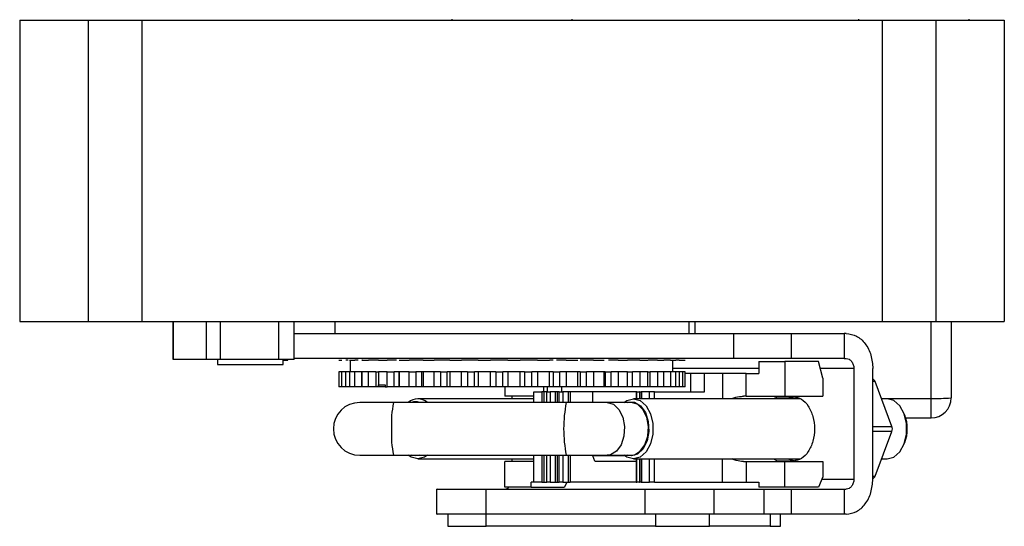
# Model space of a CAD drawing. Units: millimetres. Extents: x 272 to 8586, y 241 to 4788.
# Drawn here: x 6398 to 6496, y 241 to 292 of the extents above; entities that cross this region are included whole.
import ezdxf

# ---------------------------------------------------------------- set-up
doc = ezdxf.new("R2010")
doc.units = ezdxf.units.MM

msp = doc.modelspace()

# ---------------------------------------------------------------- linework, layer by layer
at = {"linetype": 'Continuous', "lineweight": 25}
for p, q in [((6398.114, 291.715), (6404.919, 291.715)), ((6398.114, 291.715), (6398.114, 261.715)), ((6404.919, 291.715), (6410.27, 291.715)), ((6404.919, 291.715), (6404.919, 261.715)), ((6410.27, 291.715), (6483.959, 291.715)), ((6410.27, 291.715), (6410.27, 261.715)), ((6441.114, 291.815), (6441.114, 291.715)), ((6453.115, 291.715), (6453.115, 291.815)), ((6481.611, 291.815), (6481.611, 291.715)), ((6483.959, 291.715), (6489.31, 291.715)), ((6483.959, 291.715), (6483.959, 261.715)), ((6489.31, 291.715), (6496.115, 291.715)), ((6489.31, 291.715), (6489.31, 261.715)), ((6492.618, 291.715), (6492.618, 291.815)), ((6496.115, 291.715), (6496.115, 261.715)), ((6398.114, 261.715), (6404.919, 261.715)), ((6404.919, 261.715), (6410.27, 261.715)), ((6410.27, 261.715), (6483.959, 261.715)), ((6413.384, 261.715), (6413.384, 257.952)), ((6413.396, 257.952), (6413.396, 261.715)), ((6416.691, 261.715), (6416.691, 257.952)), ((6418.066, 261.715), (6418.066, 257.952)), ((6423.883, 261.715), (6423.883, 257.952)), ((6425.42, 257.952), (6425.42, 261.715)), ((6429.49, 261.715), (6429.49, 260.537)), ((6464.74, 260.537), (6464.74, 261.715)), ((6465.322, 261.715), (6465.322, 260.537)), ((6468.711, 261.715), (6468.711, 261.713)), ((6470.749, 261.715), (6470.749, 261.663)), ((6481.517, 261.713), (6481.517, 261.715)), ((6481.52, 261.663), (6481.52, 261.715)), ((6483.959, 261.715), (6489.31, 261.715)), ((6488.822, 254.07), (6488.822, 261.715)), ((6489.31, 261.715), (6496.115, 261.715)), ((6490.822, 261.715), (6490.822, 254.123)), ((6469.193, 258.037), (6469.193, 260.537)), ((6474.942, 260.537), (6480.163, 260.537)), ((6474.942, 258.037), (6474.942, 260.537)), ((6480.386, 260.537), (6480.163, 260.537)), ((6480.163, 260.537), (6480.163, 258.037)), ((6413.396, 257.952), (6413.384, 257.952)), ((6416.691, 257.952), (6413.396, 257.952)), ((6418.066, 257.952), (6416.691, 257.952)), ((6417.79, 257.952), (6417.79, 257.452)), ((6423.883, 257.952), (6418.066, 257.952)), ((6425.42, 257.952), (6423.883, 257.952)), ((6424.328, 257.865), (6424.79, 257.865)), ((6424.328, 257.452), (6424.328, 257.865)), ((6424.79, 257.865), (6424.79, 257.952)), ((6429.879, 257.865), (6430.171, 257.865)), ((6430.097, 257.865), (6430.097, 257.863)), ((6430.809, 257.865), (6430.567, 257.865)), ((6430.931, 257.865), (6431.466, 257.865)), ((6431.021, 257.865), (6431.021, 256.715)), ((6431.801, 257.865), (6431.466, 257.865)), ((6433.557, 257.865), (6432.84, 257.865)), ((6433.839, 257.865), (6433.557, 257.865)), ((6433.839, 257.865), (6434.68, 257.865)), ((6435.374, 257.865), (6434.68, 257.865)), ((6437.549, 257.865), (6436.866, 257.865)), ((6438.132, 257.865), (6437.549, 257.865)), ((6438.266, 257.865), (6438.132, 257.865)), ((6438.266, 257.865), (6439.364, 257.865)), ((6440.013, 257.865), (6439.364, 257.865)), ((6440.913, 257.865), (6440.658, 257.865)), ((6442.694, 257.865), (6442.097, 257.865)), ((6443.379, 257.865), (6442.694, 257.865)), ((6443.749, 257.865), (6443.379, 257.865)), ((6443.749, 257.865), (6444.982, 257.865)), ((6445.509, 257.865), (6444.982, 257.865)), ((6446.687, 257.865), (6446.214, 257.865)), ((6448.373, 257.865), (6447.933, 257.865)), ((6449.077, 257.865), (6448.373, 257.865)), ((6449.638, 257.865), (6449.077, 257.865)), ((6449.638, 257.865), (6450.858, 257.865)), ((6451.198, 257.865), (6450.858, 257.865)), ((6452.513, 257.865), (6451.88, 257.865)), ((6454.537, 257.865), (6453.9, 257.865)), ((6455.223, 257.865), (6454.537, 257.865)), ((6455.223, 257.865), (6456.282, 257.865)), ((6457.687, 257.865), (6456.97, 257.865)), ((6459.103, 257.865), (6458.617, 257.865)), ((6459.829, 257.865), (6459.103, 257.865)), ((6459.829, 257.865), (6460.621, 257.865)), ((6460.464, 257.865), (6460.464, 257.863)), ((6461.586, 257.865), (6460.872, 257.865)), ((6462.902, 257.865), (6462.238, 257.865)), ((6462.869, 257.865), (6462.869, 257.863)), ((6462.902, 257.865), (6463.421, 257.865)), ((6463.121, 256.715), (6463.121, 257.865)), ((6463.739, 257.865), (6463.421, 257.865)), ((6464.132, 257.865), (6464.35, 257.865)), ((6480.163, 258.037), (6474.942, 258.037)), ((6480.163, 258.037), (6480.386, 258.037)), ((6417.79, 257.452), (6424.328, 257.452)), ((6471.681, 257.037), (6463.121, 257.037)), ((6471.681, 257.737), (6474.286, 257.737)), ((6471.681, 257.737), (6471.681, 256.537)), ((6474.286, 257.737), (6474.286, 254.287)), ((6477.613, 257.737), (6474.286, 257.737)), ((6478.067, 256.089), (6477.613, 257.737)), ((6481.143, 257.037), (6477.806, 257.037)), ((6481.143, 257.037), (6481.143, 246.037)), ((6483.033, 246.037), (6483.033, 257.037)), ((6429.879, 256.715), (6429.879, 255.215)), ((6430.171, 256.715), (6429.879, 256.715)), ((6430.16, 256.715), (6430.16, 255.215)), ((6430.567, 256.715), (6430.16, 256.715)), ((6430.931, 256.715), (6430.567, 256.715)), ((6430.567, 255.215), (6430.567, 256.715)), ((6430.931, 256.715), (6430.931, 255.215)), ((6431.466, 256.715), (6430.931, 256.715)), ((6432.151, 256.715), (6431.466, 256.715)), ((6431.466, 255.215), (6431.466, 256.715)), ((6432.151, 256.715), (6432.17, 256.715)), ((6432.151, 256.715), (6432.151, 255.215)), ((6432.17, 256.715), (6432.17, 255.215)), ((6432.84, 256.715), (6432.17, 256.715)), ((6433.557, 256.715), (6432.84, 256.715)), ((6432.84, 255.215), (6432.84, 256.715)), ((6433.557, 256.715), (6433.839, 256.715)), ((6433.557, 256.715), (6433.557, 255.215)), ((6433.839, 256.715), (6433.839, 255.215)), ((6434.68, 256.715), (6433.839, 256.715)), ((6434.68, 256.715), (6435.374, 256.715)), ((6434.68, 255.215), (6434.68, 256.715)), ((6435.88, 256.715), (6435.374, 256.715)), ((6435.374, 255.215), (6435.374, 256.715)), ((6435.88, 256.715), (6435.888, 256.715)), ((6435.88, 255.215), (6435.88, 256.715)), ((6436.866, 256.715), (6435.888, 256.715)), ((6435.888, 256.715), (6435.888, 255.215)), ((6436.866, 256.715), (6437.549, 256.715)), ((6436.866, 255.215), (6436.866, 256.715)), ((6438.132, 256.715), (6437.549, 256.715)), ((6437.549, 256.715), (6437.549, 255.215)), ((6438.266, 256.715), (6438.132, 256.715)), ((6438.132, 255.215), (6438.132, 256.715)), ((6439.364, 256.715), (6438.266, 256.715)), ((6438.266, 256.715), (6438.266, 255.215)), ((6440.013, 256.715), (6439.364, 256.715)), ((6439.364, 255.215), (6439.364, 256.715)), ((6440.013, 256.715), (6440.658, 256.715)), ((6440.013, 256.715), (6440.013, 255.215)), ((6440.913, 256.715), (6440.658, 256.715)), ((6440.658, 255.215), (6440.658, 256.715)), ((6442.097, 256.715), (6440.913, 256.715)), ((6440.913, 256.715), (6440.913, 255.215)), ((6442.694, 256.715), (6442.097, 256.715)), ((6442.097, 255.215), (6442.097, 256.715)), ((6442.694, 256.715), (6443.379, 256.715)), ((6442.694, 256.715), (6442.694, 255.215)), ((6443.749, 256.715), (6443.379, 256.715)), ((6443.379, 255.215), (6443.379, 256.715)), ((6444.982, 256.715), (6443.749, 256.715)), ((6443.749, 256.715), (6443.749, 255.215)), ((6445.509, 256.715), (6444.982, 256.715)), ((6444.982, 255.215), (6444.982, 256.715)), ((6445.509, 256.715), (6446.214, 256.715)), ((6445.509, 256.715), (6445.509, 255.215)), ((6446.687, 256.715), (6446.214, 256.715)), ((6446.214, 255.215), (6446.214, 256.715)), ((6447.933, 256.715), (6446.687, 256.715)), ((6446.687, 256.715), (6446.687, 255.215)), ((6448.373, 256.715), (6447.933, 256.715)), ((6447.933, 255.215), (6447.933, 256.715)), ((6448.373, 256.715), (6449.077, 256.715)), ((6448.373, 256.715), (6448.373, 255.215)), ((6449.638, 256.715), (6449.077, 256.715)), ((6449.077, 255.215), (6449.077, 256.715)), ((6450.858, 256.715), (6449.638, 256.715)), ((6449.638, 256.715), (6449.638, 255.215)), ((6451.198, 256.715), (6450.858, 256.715)), ((6450.858, 255.215), (6450.858, 256.715)), ((6451.198, 256.715), (6451.88, 256.715)), ((6451.198, 256.715), (6451.198, 255.215)), ((6452.513, 256.715), (6451.88, 256.715)), ((6451.88, 255.215), (6451.88, 256.715)), ((6453.67, 256.715), (6452.513, 256.715)), ((6452.513, 256.715), (6452.513, 255.215)), ((6453.9, 256.715), (6453.67, 256.715)), ((6453.67, 255.215), (6453.67, 256.715)), ((6453.9, 256.715), (6454.537, 256.715)), ((6453.9, 256.715), (6453.9, 255.215)), ((6455.223, 256.715), (6454.537, 256.715)), ((6454.537, 255.215), (6454.537, 256.715)), ((6456.282, 256.715), (6455.223, 256.715)), ((6455.223, 256.715), (6455.223, 255.215)), ((6456.395, 256.715), (6456.282, 256.715)), ((6456.282, 255.215), (6456.282, 256.715)), ((6456.395, 256.715), (6456.97, 256.715)), ((6456.395, 256.715), (6456.395, 255.215)), ((6457.687, 256.715), (6456.97, 256.715)), ((6456.97, 255.215), (6456.97, 256.715)), ((6458.617, 256.715), (6457.687, 256.715)), ((6457.687, 256.715), (6457.687, 255.215)), ((6458.617, 255.215), (6458.617, 256.715)), ((6458.617, 256.715), (6459.103, 256.715)), ((6459.829, 256.715), (6459.103, 256.715)), ((6459.103, 255.215), (6459.103, 256.715)), ((6460.621, 256.715), (6459.829, 256.715)), ((6459.829, 256.715), (6459.829, 255.215)), ((6460.621, 255.215), (6460.621, 256.715)), ((6460.621, 256.715), (6460.872, 256.715)), ((6461.586, 256.715), (6460.872, 256.715)), ((6460.872, 255.215), (6460.872, 256.715)), ((6462.238, 256.715), (6461.586, 256.715)), ((6461.586, 256.715), (6461.586, 255.215)), ((6462.238, 255.215), (6462.238, 256.715)), ((6462.902, 256.715), (6462.238, 256.715)), ((6463.421, 256.715), (6462.902, 256.715)), ((6462.902, 256.715), (6462.902, 255.215)), ((6463.421, 255.215), (6463.421, 256.715)), ((6463.739, 256.715), (6463.421, 256.715)), ((6464.132, 256.715), (6463.739, 256.715)), ((6463.739, 256.715), (6463.739, 255.215)), ((6464.132, 255.215), (6464.132, 256.715)), ((6464.35, 256.715), (6464.132, 256.715)), ((6464.35, 255.215), (6464.35, 256.715)), ((6464.869, 256.537), (6464.35, 256.537)), ((6466.267, 256.537), (6464.869, 256.537)), ((6464.869, 256.537), (6464.869, 254.737)), ((6468.052, 256.537), (6466.267, 256.537)), ((6466.267, 254.737), (6466.267, 256.537)), ((6470.418, 256.537), (6468.052, 256.537)), ((6468.052, 256.537), (6468.052, 254.037)), ((6470.418, 254.287), (6470.418, 256.537)), ((6470.418, 256.537), (6471.681, 256.537)), ((6478.067, 256.089), (6478.067, 254.287)), ((6430.171, 255.215), (6429.879, 255.215)), ((6430.567, 255.215), (6430.16, 255.215)), ((6430.931, 255.215), (6430.567, 255.215)), ((6431.466, 255.215), (6430.931, 255.215)), ((6432.151, 255.215), (6431.466, 255.215)), ((6432.17, 255.215), (6432.151, 255.215)), ((6432.84, 255.215), (6432.17, 255.215)), ((6433.557, 255.215), (6432.84, 255.215)), ((6433.84, 255.215), (6433.557, 255.215)), ((6433.84, 255.215), (6433.839, 255.215)), ((6433.84, 255.415), (6434.491, 255.415)), ((6433.84, 255.215), (6433.84, 255.415)), ((6434.491, 255.215), (6433.84, 255.215)), ((6434.491, 255.415), (6434.491, 255.215)), ((6434.491, 255.215), (6434.68, 255.215)), ((6435.374, 255.215), (6434.68, 255.215)), ((6435.88, 255.215), (6435.374, 255.215)), ((6435.888, 255.215), (6435.88, 255.215)), ((6436.866, 255.215), (6435.888, 255.215)), ((6437.549, 255.215), (6436.866, 255.215)), ((6438.132, 255.215), (6437.549, 255.215)), ((6438.266, 255.215), (6438.132, 255.215)), ((6439.364, 255.215), (6438.266, 255.215)), ((6440.013, 255.215), (6439.364, 255.215)), ((6440.658, 255.215), (6440.013, 255.215)), ((6440.913, 255.215), (6440.658, 255.215)), ((6442.097, 255.215), (6440.913, 255.215)), ((6442.694, 255.215), (6442.097, 255.215)), ((6443.379, 255.215), (6442.694, 255.215)), ((6443.749, 255.215), (6443.379, 255.215)), ((6444.982, 255.215), (6443.749, 255.215)), ((6445.509, 255.215), (6444.982, 255.215)), ((6446.214, 255.215), (6445.509, 255.215)), ((6446.687, 255.215), (6446.214, 255.215)), ((6446.408, 255.215), (6446.408, 254.287)), ((6447.933, 255.215), (6446.687, 255.215)), ((6448.373, 255.215), (6447.933, 255.215)), ((6449.077, 255.215), (6448.373, 255.215)), ((6449.638, 255.215), (6449.077, 255.215)), ((6450.858, 255.215), (6449.638, 255.215)), ((6450.275, 254.737), (6450.275, 255.215)), ((6450.646, 254.737), (6450.646, 255.215)), ((6451.198, 255.215), (6450.858, 255.215)), ((6451.88, 255.215), (6451.198, 255.215)), ((6452.513, 255.215), (6451.88, 255.215)), ((6452.045, 255.215), (6452.045, 254.737)), ((6453.67, 255.215), (6452.513, 255.215)), ((6453.9, 255.215), (6453.67, 255.215)), ((6454.537, 255.215), (6453.9, 255.215)), ((6455.223, 255.215), (6454.537, 255.215)), ((6456.282, 255.215), (6455.223, 255.215)), ((6456.395, 255.215), (6456.282, 255.215)), ((6456.97, 255.215), (6456.395, 255.215)), ((6457.687, 255.215), (6456.97, 255.215)), ((6458.617, 255.215), (6457.687, 255.215)), ((6459.103, 255.215), (6458.617, 255.215)), ((6459.829, 255.215), (6459.103, 255.215)), ((6460.621, 255.215), (6459.829, 255.215)), ((6460.872, 255.215), (6460.621, 255.215)), ((6461.586, 255.215), (6460.872, 255.215)), ((6462.238, 255.215), (6461.586, 255.215)), ((6462.902, 255.215), (6462.238, 255.215)), ((6463.421, 255.215), (6462.902, 255.215)), ((6463.739, 255.215), (6463.421, 255.215)), ((6464.132, 255.215), (6463.739, 255.215)), ((6464.35, 255.215), (6464.132, 255.215)), ((6483.252, 255.737), (6483.033, 255.737)), ((6484.933, 251.287), (6483.252, 255.737)), ((6449.295, 254.037), (6437.743, 254.037)), ((6449.295, 254.287), (6446.408, 254.287)), ((6447.113, 254.287), (6447.113, 254.037)), ((6449.295, 254.737), (6450.092, 254.737)), ((6449.295, 253.662), (6449.295, 254.737)), ((6450.304, 254.737), (6450.092, 254.737)), ((6450.092, 254.737), (6450.092, 253.662)), ((6450.569, 254.737), (6450.304, 254.737)), ((6450.304, 253.662), (6450.304, 254.737)), ((6450.569, 254.737), (6450.922, 254.737)), ((6450.569, 253.662), (6450.569, 254.737)), ((6451.413, 254.737), (6450.922, 254.737)), ((6450.922, 254.737), (6450.922, 253.662)), ((6451.625, 254.737), (6451.413, 254.737)), ((6451.413, 254.737), (6451.413, 253.662)), ((6451.816, 254.737), (6451.625, 254.737)), ((6451.625, 254.737), (6451.625, 253.662)), ((6451.816, 254.737), (6452.168, 254.737)), ((6451.816, 253.662), (6451.816, 254.737)), ((6452.705, 254.737), (6452.168, 254.737)), ((6452.168, 254.737), (6452.168, 253.662)), ((6452.916, 254.737), (6452.705, 254.737)), ((6452.705, 254.737), (6452.705, 253.662)), ((6455.145, 254.737), (6452.916, 254.737)), ((6452.916, 254.737), (6452.916, 253.662)), ((6459.487, 254.737), (6455.145, 254.737)), ((6455.145, 253.662), (6455.145, 254.737)), ((6475.78, 254.037), (6459.208, 254.037)), ((6459.487, 254.737), (6459.487, 254.037)), ((6459.524, 254.737), (6459.487, 254.737)), ((6459.524, 254.737), (6459.793, 254.737)), ((6459.524, 254.037), (6459.524, 254.737)), ((6459.793, 254.737), (6459.793, 254.037)), ((6459.829, 254.737), (6459.793, 254.737)), ((6459.829, 254.737), (6459.979, 254.737)), ((6459.829, 254.037), (6459.829, 254.737)), ((6459.979, 254.737), (6459.979, 254.037)), ((6460.016, 254.737), (6459.979, 254.737)), ((6460.813, 254.737), (6460.016, 254.737)), ((6460.016, 254.737), (6460.016, 254.037)), ((6461.288, 254.737), (6460.813, 254.737)), ((6460.813, 254.037), (6460.813, 254.737)), ((6461.288, 254.737), (6466.267, 254.737)), ((6461.288, 254.037), (6461.288, 254.737)), ((6470.418, 254.287), (6470.144, 254.287)), ((6470.418, 254.287), (6474.286, 254.287)), ((6473.572, 254.237), (6473.126, 254.037)), ((6473.572, 254.237), (6475.122, 254.237)), ((6474.286, 254.287), (6478.067, 254.287)), ((6483.881, 254.07), (6488.822, 254.07)), ((6484.463, 254.037), (6483.894, 254.037)), ((6488.822, 252.123), (6488.822, 254.07)), ((6435.323, 253.662), (6431.958, 253.662)), ((6452.516, 253.662), (6435.323, 253.662)), ((6456.602, 253.662), (6452.516, 253.662)), ((6458.981, 253.662), (6456.602, 253.662)), ((6486.219, 252.39), (6486.162, 252.54)), ((6486.308, 252.123), (6488.822, 252.123)), ((6483.033, 251.287), (6484.933, 251.287)), ((6484.933, 250.787), (6483.033, 250.787)), ((6483.252, 246.337), (6484.933, 250.787)), ((6486.162, 249.534), (6486.219, 249.685)), ((6431.958, 248.412), (6435.323, 248.412)), ((6435.323, 248.412), (6452.516, 248.412)), ((6437.516, 248.337), (6437.103, 248.412)), ((6437.93, 248.412), (6437.516, 248.337)), ((6437.743, 248.037), (6449.295, 248.037)), ((6447.113, 248.037), (6447.113, 247.787)), ((6449.295, 245.737), (6449.295, 248.412)), ((6450.092, 248.412), (6450.092, 245.737)), ((6450.304, 245.737), (6450.304, 248.412)), ((6450.569, 245.737), (6450.569, 248.412)), ((6450.922, 248.412), (6450.922, 245.737)), ((6451.413, 248.412), (6451.413, 245.737)), ((6451.625, 248.412), (6451.625, 245.737)), ((6451.816, 245.737), (6451.816, 248.412)), ((6452.168, 248.412), (6452.168, 245.737)), ((6452.516, 248.412), (6456.602, 248.412)), ((6452.705, 248.412), (6452.705, 245.737)), ((6452.916, 248.412), (6452.916, 245.737)), ((6455.145, 248.337), (6455.145, 248.412)), ((6455.364, 247.837), (6455.145, 248.337)), ((6458.352, 248.337), (6455.145, 248.337)), ((6456.602, 248.412), (6458.981, 248.412)), ((6458.981, 248.337), (6458.568, 248.412)), ((6459.208, 248.037), (6475.78, 248.037)), ((6459.487, 248.037), (6459.487, 245.737)), ((6459.524, 245.737), (6459.524, 248.037)), ((6459.793, 248.037), (6459.793, 245.737)), ((6459.829, 245.737), (6459.829, 248.037)), ((6459.979, 248.037), (6459.979, 245.737)), ((6460.016, 248.037), (6460.016, 245.737)), ((6460.813, 245.737), (6460.813, 248.037)), ((6461.288, 245.737), (6461.288, 248.037)), ((6468.052, 245.737), (6468.052, 248.037)), ((6473.126, 248.037), (6473.572, 247.837)), ((6483.894, 248.037), (6484.463, 248.037)), ((6449.295, 247.787), (6446.408, 247.787)), ((6446.408, 245.237), (6446.408, 247.787)), ((6455.364, 247.837), (6459.487, 247.837)), ((6470.144, 247.787), (6470.418, 247.787)), ((6470.418, 247.787), (6474.286, 247.787)), ((6470.418, 247.787), (6470.418, 245.737)), ((6475.122, 247.837), (6473.572, 247.837)), ((6474.286, 245.237), (6474.286, 247.787)), ((6474.286, 247.787), (6478.067, 247.787)), ((6478.067, 247.787), (6478.067, 246.276)), ((6478.067, 246.276), (6477.613, 245.237)), ((6477.962, 246.037), (6481.143, 246.037)), ((6483.033, 246.337), (6483.252, 246.337)), ((6439.616, 245.04), (6439.616, 242.535)), ((6444.536, 242.537), (6444.536, 245.037)), ((6449.012, 245.237), (6446.408, 245.237)), ((6449.295, 245.737), (6449.012, 245.737)), ((6449.012, 245.237), (6449.012, 245.737)), ((6449.012, 245.237), (6452.339, 245.237)), ((6450.092, 245.737), (6449.295, 245.737)), ((6450.092, 245.737), (6450.304, 245.737)), ((6450.304, 245.737), (6450.569, 245.737)), ((6450.922, 245.737), (6450.569, 245.737)), ((6450.922, 245.737), (6451.413, 245.737)), ((6451.413, 245.737), (6451.625, 245.737)), ((6451.625, 245.737), (6451.816, 245.737)), ((6452.168, 245.737), (6451.816, 245.737)), ((6452.168, 245.737), (6452.705, 245.737)), ((6452.558, 245.737), (6452.339, 245.237)), ((6452.705, 245.737), (6452.916, 245.737)), ((6459.487, 245.737), (6452.916, 245.737)), ((6459.487, 245.737), (6459.524, 245.737)), ((6459.793, 245.737), (6459.524, 245.737)), ((6459.793, 245.737), (6459.829, 245.737)), ((6459.979, 245.737), (6459.829, 245.737)), ((6459.979, 245.737), (6460.016, 245.737)), ((6460.016, 245.737), (6460.813, 245.737)), ((6460.344, 245.04), (6460.344, 242.535)), ((6461.288, 245.737), (6460.813, 245.737)), ((6461.288, 245.737), (6468.052, 245.737)), ((6467.232, 245.037), (6472.208, 245.037)), ((6467.232, 242.537), (6467.232, 245.037)), ((6468.052, 245.737), (6470.418, 245.737)), ((6470.418, 245.737), (6471.681, 245.737)), ((6471.681, 245.737), (6471.681, 245.237)), ((6474.286, 245.237), (6471.681, 245.237)), ((6472.208, 242.537), (6472.208, 245.037)), ((6477.613, 245.237), (6474.286, 245.237)), ((6474.942, 245.037), (6480.163, 245.037)), ((6474.942, 242.537), (6474.942, 245.037)), ((6480.163, 245.037), (6480.386, 245.037)), ((6480.163, 245.037), (6480.163, 242.537)), ((6440.728, 242.54), (6440.728, 241.337)), ((6444.531, 241.337), (6444.531, 242.537)), ((6461.408, 242.54), (6461.408, 241.337)), ((6466.785, 241.337), (6466.785, 242.537)), ((6472.208, 242.537), (6467.232, 242.537)), ((6472.817, 242.537), (6472.817, 241.337)), ((6473.854, 241.337), (6473.854, 242.538)), ((6480.163, 242.537), (6474.942, 242.537)), ((6480.386, 242.537), (6480.163, 242.537)), ((6440.728, 241.337), (6444.531, 241.337)), ((6461.408, 241.337), (6444.531, 241.337)), ((6461.408, 241.337), (6466.785, 241.337)), ((6472.817, 241.337), (6466.785, 241.337)), ((6472.817, 241.337), (6473.854, 241.337))]:
    msp.add_line(p, q, dxfattribs=at)
at = {"linetype": 'Continuous', "lineweight": 25, "flags": 128}
for points in [[(6458.258, 253.662), (6458.537, 253.856), (6459.208, 254.037), (6459.88, 253.856), (6460.47, 253.335), (6460.908, 252.537), (6461.142, 251.558), (6461.142, 250.516), (6460.908, 249.537), (6460.47, 248.739), (6459.88, 248.218), (6459.208, 248.037)], [(6475.376, 254.237), (6474.66, 254.044), (6474.647, 254.037)], [(6484.463, 248.037), (6485.134, 248.218), (6485.725, 248.739), (6486.163, 249.537), (6486.396, 250.516), (6486.396, 251.558), (6486.163, 252.537), (6485.725, 253.335), (6485.134, 253.856), (6484.463, 254.037)], [(6456.602, 253.662), (6457.223, 253.485), (6457.759, 252.977), (6458.14, 252.207), (6458.313, 251.279), (6458.254, 250.319), (6457.973, 249.455), (6457.506, 248.805), (6456.918, 248.457), (6456.602, 248.412)], [(6458.568, 253.662), (6458.657, 253.691), (6459.306, 253.691), (6459.912, 253.333), (6460.391, 252.664), (6460.681, 251.776), (6460.741, 250.788), (6460.563, 249.834), (6460.172, 249.042), (6459.62, 248.519), (6458.981, 248.337), (6458.981, 248.337)], [(6458.981, 248.412), (6459.297, 248.457), (6459.886, 248.805), (6460.352, 249.455), (6460.634, 250.319), (6460.692, 251.279), (6460.519, 252.207), (6460.139, 252.977), (6459.602, 253.485), (6458.981, 253.662)], [(6437.743, 248.037), (6437.072, 248.218), (6436.793, 248.412)], [(6438.694, 248.412), (6438.415, 248.218), (6437.743, 248.037)], [(6459.208, 248.037), (6458.537, 248.218), (6458.258, 248.412)], [(6474.647, 248.037), (6474.66, 248.03), (6475.376, 247.837)]]:
    msp.add_lwpolyline(points, dxfattribs=at)
at = {"linetype": 'Continuous', "lineweight": 25}
for centre, radius, start, end in [((6482.889, 255.626), 0.38, 17.04025, 67.69931), ((6437.743, 252.611), 1.417, 47.87194, 132.12806), ((6489.323, 273.169), 19.106, 268.49738, 274.50025), ((6488.822, 254.123), 2, 270, 0), ((6431.958, 251.037), 2.625, 90, 270), ((6444.393, 251.69), 9.282, 167.73542, 184.03566), ((6437.516, 252.55), 1.187, 69.60926, 110.39074), ((6465.614, 251.037), 13.358, 168.66744, 191.33256), ((6482.549, 251.037), 3.911, 339.76936, 20.23064), ((6444.394, 250.384), 9.283, 175.9653, 192.26362), ((6484.247, 251.037), 0.731, 339.98644, 20.01356), ((6482.905, 246.434), 0.361, 290.82915, 344.43128)]:
    msp.add_arc(centre, radius, start, end, dxfattribs=at)
for points, knots in [([(6425.42, 260.537), (6425.713, 260.537), (6426.361, 260.537), (6427.818, 260.537), (6429.67, 260.537), (6431.845, 260.537), (6434.292, 260.537), (6436.969, 260.537), (6439.828, 260.537), (6442.818, 260.537), (6445.885, 260.537), (6448.974, 260.537), (6452.029, 260.537), (6454.996, 260.537), (6457.822, 260.537), (6460.456, 260.537), (6462.851, 260.537), (6464.965, 260.537), (6466.752, 260.537), (6468.214, 260.537), (6468.867, 260.537), (6469.193, 260.537)], [0, 0, 0, 0, 0.043811, 0.096932, 0.150053, 0.203176, 0.256299, 0.309419, 0.362541, 0.415661, 0.468785, 0.521903, 0.575028, 0.62815, 0.681268, 0.734391, 0.787513, 0.840634, 0.893756, 0.946878, 1, 1, 1, 1]), ([(6469.193, 260.537), (6469.297, 260.537), (6469.506, 260.537), (6470.074, 260.537), (6470.786, 260.537), (6471.617, 260.537), (6472.507, 260.537), (6473.398, 260.537), (6474.245, 260.537), (6474.71, 260.537), (6474.942, 260.537)], [0, 0, 0, 0, 0.124991, 0.249997, 0.375003, 0.499988, 0.624986, 0.750006, 0.874993, 1, 1, 1, 1]), ([(6480.386, 260.537), (6480.733, 260.484), (6481.427, 260.379), (6482.301, 259.57), (6482.913, 258.413), (6482.993, 257.496), (6483.033, 257.037)], [0, 0, 0, 0, 0.250009, 0.499996, 0.74999, 1, 1, 1, 1]), ([(6469.193, 258.037), (6468.867, 258.037), (6468.214, 258.037), (6466.752, 258.037), (6464.965, 258.037), (6462.851, 258.037), (6460.456, 258.037), (6457.822, 258.037), (6454.996, 258.037), (6452.029, 258.037), (6448.974, 258.037), (6445.885, 258.037), (6442.818, 258.037), (6439.828, 258.037), (6436.969, 258.037), (6434.292, 258.037), (6431.845, 258.037), (6429.67, 258.037), (6427.818, 258.037), (6426.361, 258.037), (6425.713, 258.037), (6425.42, 258.037)], [0, 0, 0, 0, 0.053122, 0.106244, 0.159366, 0.212487, 0.265609, 0.318732, 0.37185, 0.424972, 0.478097, 0.531215, 0.584339, 0.637459, 0.690581, 0.743701, 0.796824, 0.849947, 0.903068, 0.956189, 1, 1, 1, 1]), ([(6432.227, 257.865), (6432.208, 257.865), (6432.172, 257.865), (6432.166, 257.865), (6432.197, 257.865), (6432.268, 257.865), (6432.373, 257.865), (6432.508, 257.865), (6432.666, 257.865), (6432.782, 257.865), (6432.84, 257.865)], [0, 0, 0, 0, 0.1249303, 0.2499445, 0.3749171, 0.4999446, 0.624882, 0.7498936, 0.8749988, 1, 1, 1, 1]), ([(6435.613, 257.865), (6435.598, 257.865), (6435.529, 257.865), (6435.442, 257.865), (6435.374, 257.865)], [0, 0, 0, 0, 0.221684, 1, 1, 1, 1]), ([(6435.888, 257.865), (6435.892, 257.865), (6435.901, 257.865), (6435.964, 257.865), (6436.06, 257.865), (6436.188, 257.865), (6436.341, 257.865), (6436.511, 257.865), (6436.69, 257.865), (6436.807, 257.865), (6436.866, 257.865)], [0, 0, 0, 0, 0.125005, 0.250024, 0.375003, 0.500011, 0.624959, 0.749949, 0.87503, 1, 1, 1, 1]), ([(6440.658, 257.865), (6440.628, 257.865), (6440.567, 257.865), (6440.401, 257.865), (6440.205, 257.865), (6440.077, 257.865), (6440.013, 257.865)], [0, 0, 0, 0, 0.249857, 0.4998634, 0.7498446, 1, 1, 1, 1]), ([(6440.913, 257.865), (6440.938, 257.865), (6440.987, 257.865), (6441.104, 257.865), (6441.246, 257.865), (6441.41, 257.865), (6441.585, 257.865), (6441.765, 257.865), (6441.941, 257.865), (6442.045, 257.865), (6442.097, 257.865)], [0, 0, 0, 0, 0.125033, 0.250007, 0.374958, 0.499945, 0.624914, 0.749911, 0.874934, 1, 1, 1, 1]), ([(6446.214, 257.865), (6446.166, 257.865), (6446.069, 257.865), (6445.874, 257.865), (6445.673, 257.865), (6445.564, 257.865), (6445.509, 257.865)], [0, 0, 0, 0, 0.250156, 0.500139, 0.750049, 1, 1, 1, 1]), ([(6446.687, 257.865), (6446.729, 257.865), (6446.812, 257.865), (6446.969, 257.865), (6447.14, 257.865), (6447.319, 257.865), (6447.497, 257.865), (6447.664, 257.865), (6447.815, 257.865), (6447.893, 257.865), (6447.933, 257.865)], [0, 0, 0, 0, 0.1250685, 0.2499805, 0.3749955, 0.5000513, 0.6249584, 0.7499926, 0.8749102, 1, 1, 1, 1]), ([(6451.88, 257.865), (6451.819, 257.865), (6451.708, 257.865), (6451.589, 257.865), (6451.535, 257.865)], [0, 0, 0, 0, 0.550292, 1, 1, 1, 1]), ([(6452.513, 257.865), (6452.566, 257.865), (6452.674, 257.865), (6452.852, 257.865), (6453.031, 257.865), (6453.204, 257.865), (6453.362, 257.865), (6453.498, 257.865), (6453.606, 257.865), (6453.648, 257.865), (6453.67, 257.865)], [0, 0, 0, 0, 0.125017, 0.249974, 0.3749151, 0.5000136, 0.6249078, 0.7499829, 0.8749385, 1, 1, 1, 1]), ([(6456.97, 257.865), (6456.903, 257.865), (6456.813, 257.865), (6456.734, 257.865), (6456.714, 257.865)], [0, 0, 0, 0, 0.744379, 1, 1, 1, 1]), ([(6457.687, 257.865), (6457.746, 257.865), (6457.865, 257.865), (6458.042, 257.865), (6458.208, 257.865), (6458.354, 257.865), (6458.474, 257.865), (6458.561, 257.865), (6458.613, 257.865), (6458.615, 257.865), (6458.616, 257.865)], [0, 0, 0, 0, 0.124985, 0.24996, 0.374961, 0.499935, 0.624993, 0.749994, 0.874949, 1, 1, 1, 1]), ([(6460.872, 257.865), (6460.805, 257.865), (6460.73, 257.865), (6460.678, 257.865), (6460.672, 257.865)], [0, 0, 0, 0, 0.8835216, 1, 1, 1, 1]), ([(6461.586, 257.865), (6461.644, 257.865), (6461.759, 257.865), (6461.915, 257.865), (6462.047, 257.865), (6462.149, 257.865), (6462.214, 257.865), (6462.242, 257.865), (6462.236, 257.865), (6462.235, 257.865)], [0, 0, 0, 0, 0.160978, 0.322197, 0.483246, 0.644202, 0.805279, 0.966299, 1, 1, 1, 1]), ([(6463.739, 257.865), (6463.789, 257.865), (6463.887, 257.865), (6464.002, 257.865), (6464.084, 257.865), (6464.128, 257.865), (6464.127, 257.865), (6464.127, 257.865)], [0, 0, 0, 0, 0.215239, 0.430493, 0.645768, 0.861149, 1, 1, 1, 1]), ([(6474.942, 258.037), (6474.71, 258.037), (6474.245, 258.037), (6473.398, 258.037), (6472.507, 258.037), (6471.617, 258.037), (6470.786, 258.037), (6470.074, 258.037), (6469.506, 258.037), (6469.297, 258.037), (6469.193, 258.037)], [0, 0, 0, 0, 0.125007, 0.249994, 0.375014, 0.500012, 0.624997, 0.750003, 0.875009, 1, 1, 1, 1]), ([(6480.386, 258.037), (6480.485, 258.022), (6480.684, 257.992), (6480.934, 257.761), (6481.108, 257.43), (6481.131, 257.168), (6481.143, 257.037)], [0, 0, 0, 0, 0.250042, 0.500022, 0.750012, 1, 1, 1, 1]), ([(6468.98, 254.037), (6468.987, 254.04), (6469.254, 254.155), (6469.668, 254.256), (6470.017, 254.279), (6470.144, 254.287)], [0, 0, 0, 0, 0.017028, 0.643658, 1, 1, 1, 1]), ([(6475.122, 254.237), (6475.396, 254.189), (6475.944, 254.093), (6476.641, 253.353), (6477.107, 252.295), (6477.271, 251.037), (6477.107, 249.779), (6476.641, 248.721), (6475.944, 247.981), (6475.396, 247.885), (6475.122, 247.837)], [0, 0, 0, 0, 0.124991, 0.249997, 0.375, 0.500006, 0.625, 0.750003, 0.875009, 1, 1, 1, 1]), ([(6470.144, 247.787), (6469.915, 247.804), (6469.562, 247.831), (6469.157, 247.983), (6469.015, 248.037)], [0, 0, 0, 0, 0.647026, 1, 1, 1, 1]), ([(6480.386, 242.537), (6480.733, 242.59), (6481.427, 242.695), (6482.301, 243.504), (6482.913, 244.661), (6482.993, 245.578), (6483.033, 246.037)], [0, 0, 0, 0, 0.250012, 0.500013, 0.750009, 1, 1, 1, 1]), ([(6481.143, 246.037), (6481.131, 245.906), (6481.108, 245.644), (6480.934, 245.313), (6480.684, 245.082), (6480.485, 245.052), (6480.386, 245.037)], [0, 0, 0, 0, 0.249997, 0.499932, 0.749964, 1, 1, 1, 1]), ([(6439.668, 245.037), (6439.654, 245.037), (6439.604, 245.037), (6439.978, 245.037), (6440.745, 245.037), (6441.86, 245.037), (6443.176, 245.037), (6444.082, 245.037), (6444.536, 245.037)], [0, 0, 0, 0, 0.069302, 0.25545, 0.441564, 0.627718, 0.813843, 1, 1, 1, 1]), ([(6444.536, 245.037), (6445.763, 245.037), (6448.217, 245.037), (6451.868, 245.037), (6455.201, 245.037), (6457.938, 245.037), (6459.71, 245.037), (6460.204, 245.037), (6460.344, 245.037)], [0, 0, 0, 0, 0.1852931, 0.3706038, 0.5559036, 0.7412078, 0.9265087, 1, 1, 1, 1]), ([(6446.357, 245.037), (6446.458, 245.048), (6446.617, 245.064), (6446.741, 245.191), (6446.786, 245.237)], [0, 0, 0, 0, 0.6364, 1, 1, 1, 1]), ([(6460.344, 245.037), (6460.387, 245.037), (6460.473, 245.037), (6461.145, 245.037), (6462.141, 245.037), (6463.396, 245.037), (6464.761, 245.037), (6466.12, 245.037), (6466.861, 245.037), (6467.232, 245.037)], [0, 0, 0, 0, 0.142764, 0.285635, 0.42852, 0.571375, 0.714255, 0.85713, 1, 1, 1, 1]), ([(6472.208, 245.037), (6472.417, 245.037), (6472.837, 245.037), (6473.604, 245.037), (6474.358, 245.037), (6474.747, 245.037), (6474.942, 245.037)], [0, 0, 0, 0, 0.2499961, 0.4999622, 0.7499714, 1, 1, 1, 1]), ([(6444.536, 242.537), (6444.082, 242.537), (6443.176, 242.537), (6441.86, 242.537), (6440.745, 242.537), (6439.978, 242.537), (6439.604, 242.537), (6439.654, 242.537), (6439.668, 242.537)], [0, 0, 0, 0, 0.1861567, 0.372282, 0.5584362, 0.7445502, 0.9306979, 1, 1, 1, 1]), ([(6460.344, 242.537), (6460.204, 242.537), (6459.71, 242.537), (6457.938, 242.537), (6455.201, 242.537), (6451.868, 242.537), (6448.217, 242.537), (6445.763, 242.537), (6444.536, 242.537)], [0, 0, 0, 0, 0.073491, 0.258792, 0.444096, 0.629396, 0.814707, 1, 1, 1, 1]), ([(6467.232, 242.537), (6466.861, 242.537), (6466.12, 242.537), (6464.761, 242.537), (6463.396, 242.537), (6462.141, 242.537), (6461.145, 242.537), (6460.473, 242.537), (6460.387, 242.537), (6460.344, 242.537)], [0, 0, 0, 0, 0.14287, 0.285745, 0.428625, 0.57148, 0.714365, 0.857236, 1, 1, 1, 1]), ([(6474.942, 242.537), (6474.747, 242.537), (6474.358, 242.537), (6473.604, 242.537), (6472.837, 242.537), (6472.417, 242.537), (6472.208, 242.537)], [0, 0, 0, 0, 0.2500286, 0.5000378, 0.7500039, 1, 1, 1, 1])]:
    msp.add_open_spline(points, degree=3, knots=knots, dxfattribs=at)

doc.saveas('drawing.dxf')
